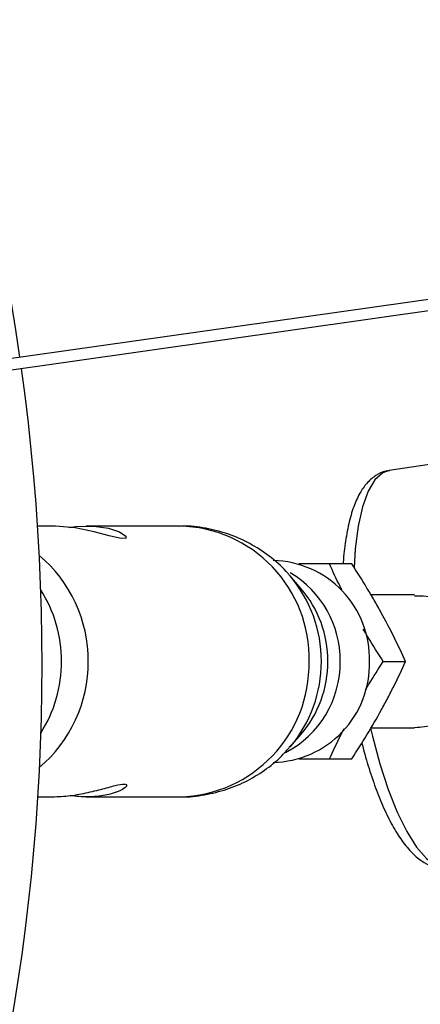
# Model space of a CAD drawing. Units: millimetres. Extents: x -3089 to 11578, y -5373 to 1504.
# Drawn here: x 2271 to 2306, y -1972 to -1886 of the extents above; entities that cross this region are included whole.
import ezdxf

# ---------------------------------------------------------------- set-up
doc = ezdxf.new("R2010")
doc.units = ezdxf.units.MM

msp = doc.modelspace()

# ---------------------------------------------------------------- linework, layer by layer
at = {"color": 7, "linetype": 'Continuous', "lineweight": 25}
for p, q in [((2124.277, -1936.524), (2467.579, -1887.727)), ((2124.417, -1937.514), (2467.719, -1888.717)), ((2312.421, -1924.176), (2303.447, -1925.518)), ((2274.104, -1930.355), (2272.833, -1930.355)), ((2285.218, -1930.355), (2277.078, -1930.355)), ((2300.2, -1933.655), (2295.585, -1933.655)), ((2295.786, -1935.813), (2294.8, -1934.672)), ((2305.668, -1936.355), (2301.871, -1936.355)), ((2302.943, -1942.155), (2304.883, -1942.155)), ((2301.87, -1947.955), (2305.673, -1947.955)), ((2294.8, -1949.638), (2295.786, -1948.497)), ((2295.585, -1950.655), (2300.2, -1950.655)), ((2272.833, -1953.955), (2274.104, -1953.955)), ((2277.078, -1953.955), (2285.218, -1953.955))]:
    msp.add_line(p, q, dxfattribs=at)
at = {"color": 8, "linetype": 'Continuous', "lineweight": 25, "flags": 128}
for points in [[(2303.447, -1925.518), (2302.908, -1925.706), (2302.219, -1926.313), (2301.622, -1927.31), (2301.129, -1928.671), (2300.754, -1930.364), (2300.506, -1932.348), (2300.407, -1933.982)], [(2301.841, -1947.983), (2301.998, -1948.665), (2302.636, -1951.079), (2303.358, -1953.304), (2304.147, -1955.288), (2304.983, -1956.98), (2305.846, -1958.342), (2306.715, -1959.338), (2307.569, -1959.946), (2308.387, -1960.151)]]:
    msp.add_lwpolyline(points, dxfattribs=at)
at = {"color": 7, "linetype": 'Continuous', "lineweight": 25, "flags": 128}
msp.add_lwpolyline([(2275.6, -1930.473), (2276.155, -1930.394), (2277.729, -1930.374), (2279.006, -1930.553), (2279.973, -1930.869), (2280.53, -1931.227), (2280.521, -1931.449), (2279.984, -1931.422), (2279.064, -1931.2), (2277.76, -1930.859), (2276.111, -1930.522), (2274.406, -1930.359), (2274.104, -1930.355), (2274.104, -1930.355)], dxfattribs=at)
at = {"color": 7, "linetype": 'Continuous', "lineweight": 25}
for centre, radius, start, end in [((2088.21, -1942.155), 185, 8.24467, 7.93496), ((2293.151, -1941.951), 8.599, 358.64199, 88.67005), ((2293.151, -1942.359), 8.599, 271.32995, 1.35801)]:
    msp.add_arc(centre, radius, start, end, dxfattribs=at)
at = {"color": 8, "linetype": 'Continuous', "lineweight": 25}
for centre, radius, start, end in [((2284.953, -1941.88), 11.528, 358.63231, 88.67973), ((2265.265, -1942.072), 11.978, 359.60305, 49.90669), ((2286.14, -1942.104), 11.412, 359.74282, 40.39866), ((2290.351, -1942.061), 8.843, 359.3925, 59.45026), ((2263.417, -1942.13), 11.51, 359.87463, 32.68356), ((2288.419, -1942.122), 9.699, 359.80401, 40.57716), ((2265.265, -1942.238), 11.978, 310.09331, 0.39695), ((2263.417, -1942.18), 11.51, 327.31644, 0.12537), ((2284.93, -1942.409), 11.55, 271.43066, 1.2573), ((2290.372, -1942.255), 8.822, 297.40086, 0.65029), ((2286.116, -1942.198), 11.436, 320.04234, 0.21463), ((2288.419, -1942.188), 9.699, 319.42284, 0.19599)]:
    msp.add_arc(centre, radius, start, end, dxfattribs=at)
at = {"color": 7, "linetype": 'Continuous', "lineweight": 25}
for points, knots in [([(2303.498, -1925.534), (2303.384, -1925.544), (2302.955, -1925.584), (2302.272, -1925.923), (2301.543, -1926.536), (2300.927, -1927.386), (2300.395, -1928.508), (2299.957, -1929.929), (2299.648, -1931.627), (2299.484, -1932.887), (2299.455, -1933.611), (2299.454, -1933.655)], [0, 0, 0, 0, 0.040451, 0.151675, 0.263829, 0.387322, 0.52937, 0.684572, 0.838997, 0.99014, 1, 1, 1, 1]), ([(2294.82, -1934.724), (2294.764, -1934.649), (2294.309, -1934.04), (2293.215, -1933.098), (2291.56, -1931.953), (2289.705, -1931.097), (2287.738, -1930.563), (2286.211, -1930.329), (2285.363, -1930.376), (2285.194, -1930.385)], [0, 0, 0, 0, 0.025308, 0.206044, 0.390523, 0.577369, 0.765273, 0.953111, 1, 1, 1, 1]), ([(2299.346, -1935.934), (2299.293, -1935.831), (2298.89, -1935.056), (2298.553, -1934.306), (2298.26, -1933.655)], [0, 0, 0, 0, 0.132713, 1, 1, 1, 1]), ([(2302.769, -1937.905), (2302.57, -1937.544), (2302.365, -1937.182), (2301.949, -1936.465), (2301.738, -1936.109), (2301.094, -1935.048), (2300.651, -1934.349), (2300.2, -1933.655)], [0, 0, 0, 0, 0.25, 0.25, 0.5, 0.5, 1, 1, 1, 1]), ([(2305.666, -1936.431), (2306.006, -1936.422), (2306.943, -1936.396), (2308.322, -1936.994), (2309.139, -1937.798), (2309.536, -1938.189)], [0, 0, 0, 0, 0.226159, 0.623762, 1, 1, 1, 1]), ([(2304.883, -1942.155), (2304.569, -1941.46), (2304.24, -1940.76), (2303.54, -1939.344), (2303.167, -1938.629), (2302.769, -1937.905)], [0, 0, 0, 0, 0.5, 0.5, 1, 1, 1, 1]), ([(2302.943, -1942.155), (2302.496, -1941.467), (2301.893, -1940.539), (2301.343, -1939.58), (2301.202, -1939.333)], [0, 0, 0, 0, 0.742048, 1, 1, 1, 1]), ([(2301.401, -1944.634), (2301.5, -1944.464), (2301.989, -1943.622), (2302.519, -1942.806), (2302.943, -1942.155)], [0, 0, 0, 0, 0.2015154, 1, 1, 1, 1]), ([(2302.769, -1946.405), (2302.967, -1946.044), (2303.162, -1945.682), (2303.536, -1944.965), (2303.716, -1944.609), (2304.242, -1943.548), (2304.57, -1942.849), (2304.883, -1942.155)], [0, 0, 0, 0, 0.25, 0.25, 0.5, 0.5, 1, 1, 1, 1]), ([(2310.433, -1944.779), (2310.339, -1944.977), (2309.974, -1945.738), (2309.023, -1946.854), (2307.457, -1947.794), (2306.243, -1947.889), (2305.67, -1947.934)], [0, 0, 0, 0, 0.106696, 0.411589, 0.722326, 1, 1, 1, 1]), ([(2300.2, -1950.655), (2300.652, -1949.96), (2301.095, -1949.26), (2301.954, -1947.844), (2302.37, -1947.129), (2302.769, -1946.405)], [0, 0, 0, 0, 0.5, 0.5, 1, 1, 1, 1]), ([(2298.26, -1950.655), (2298.57, -1949.967), (2298.965, -1949.093), (2299.442, -1948.189), (2299.543, -1947.997)], [0, 0, 0, 0, 0.7869964, 1, 1, 1, 1]), ([(2285.21, -1953.944), (2285.26, -1953.948), (2285.982, -1954), (2287.375, -1953.807), (2289.319, -1953.348), (2291.146, -1952.574), (2292.795, -1951.541), (2294.048, -1950.514), (2294.656, -1949.763), (2294.86, -1949.511)], [0, 0, 0, 0, 0.013675, 0.198943, 0.382086, 0.562391, 0.739369, 0.912646, 1, 1, 1, 1]), ([(2301.081, -1949.257), (2301.096, -1949.323), (2301.279, -1950.108), (2301.702, -1951.515), (2302.346, -1953.424), (2303.061, -1955.147), (2303.833, -1956.672), (2304.67, -1957.977), (2305.541, -1958.989), (2306.436, -1959.683), (2307.314, -1960.092), (2307.914, -1960.143), (2308.185, -1960.166)], [0, 0, 0, 0, 0.010682, 0.126705, 0.24323, 0.360578, 0.479255, 0.60008, 0.724267, 0.831379, 0.923783, 1, 1, 1, 1]), ([(2274.104, -1953.955), (2274.631, -1953.933), (2275.682, -1953.89), (2277.29, -1953.579), (2278.747, -1953.199), (2279.898, -1952.882), (2280.549, -1952.807), (2280.663, -1952.983), (2280.288, -1953.316), (2279.408, -1953.696), (2278.068, -1953.946), (2276.733, -1953.987), (2275.939, -1953.882), (2275.688, -1953.849)], [0, 0, 0, 0, 0.0927385, 0.1853106, 0.282259, 0.3841036, 0.4808446, 0.5699233, 0.6609918, 0.7600377, 0.8614332, 0.9562138, 1, 1, 1, 1])]:
    msp.add_open_spline(points, degree=3, knots=knots, dxfattribs=at)

doc.saveas('drawing.dxf')
